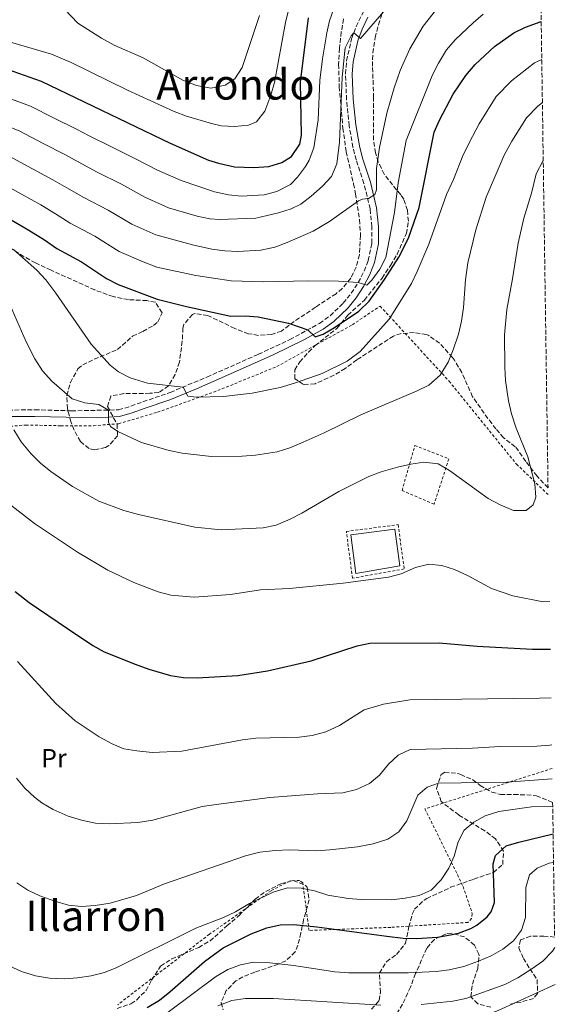
# Model space of a CAD drawing. Units: metres. Extents: x 596725 to 600160, y 4763817 to 4766179.
# Drawn here: x 599930 to 600133, y 4765207 to 4765580 of the extents above; entities that cross this region are included whole.
import ezdxf
from ezdxf.enums import TextEntityAlignment as Align

# ---------------------------------------------------------------- set-up
doc = ezdxf.new("R2010")
doc.units = ezdxf.units.M
doc.header["$MEASUREMENT"] = 0
doc.linetypes.add('DGN Style 2', pattern=[1.739922, 1.043953, -0.695969])
doc.linetypes.add('DGN Style 3', pattern=[2.435891, 1.739922, -0.695969])
for name, color, linetype, lineweight in [('Balsa-alberca', 142, 'Continuous', 0), ('Camino', 7, 'DGN Style 3', 0), ('Curva de nivel directora', 30, 'Continuous', 30), ('Curva de nivel intermedia', 30, 'Continuous', 0), ('Etiqueta de uso rústico', 92, 'Continuous', 0), ('Margen derecho', 7, 'Continuous', 0), ('Tela metálica o alambrada', 7, 'DGN Style 2', 0), ('Texto de Área (paraje) menor', 7, 'Continuous', 0), ('Zona arbolada', 92, 'DGN Style 3', 0)]:
    doc.layers.add(name, color=color, linetype=linetype, lineweight=lineweight)
doc.styles.add('Style-Arial', font='arial.ttf')

msp = doc.modelspace()

# ---------------------------------------------------------------- linework, layer by layer
at = {"layer": 'Balsa-alberca', "color": 142, "linetype": 'Continuous', "lineweight": 0, "elevation": 831.93, "flags": 128}
msp.add_lwpolyline([(600055.71, 4765385), (600072.4, 4765387.2), (600074.27, 4765373.32), (600057.65, 4765370.32), (600055.71, 4765385)], close=True, dxfattribs=at)
at = {"layer": 'Balsa-alberca', "color": 142, "linetype": 'Continuous', "lineweight": 0}
msp.add_polyline3d([(600055.71, 4765385, 831.38), (600072.4, 4765387.2, 831.93), (600074.27, 4765373.32, 830.99), (600057.65, 4765370.32, 830.91), (600055.71, 4765385, 831.38)], dxfattribs=at)
at = {"layer": 'Camino', "color": 7, "linetype": 'DGN Style 3', "lineweight": 0}
msp.add_polyline3d([(599920.88, 4765432.25, 834.52), (599935.85, 4765432.42, 836.86), (599949.67, 4765432.04, 838.49), (599967.61, 4765432.39, 840.41), (599972.32, 4765433.78, 841.4), (599976.87, 4765435.47, 842.6), (599987.19, 4765439, 844.57), (600001.1, 4765444.84, 846.81), (600020.69, 4765453.47, 848.69), (600032.55, 4765459.02, 849.71), (600043.87, 4765465.18, 850.59), (600047.9, 4765468.07, 851.2), (600052.8, 4765472.85, 852.51), (600055.89, 4765476.59, 853.75), (600058.54, 4765480.66, 855), (600060.77, 4765485.01, 855.96), (600062.3, 4765489, 856.64), (600063.69, 4765495.65, 857.31), (600063.68, 4765501.86, 858.46), (600063.04, 4765508.61, 859.61), (600060.71, 4765518.28, 860.76), (600057.77, 4765527.16, 862.11), (600056.55, 4765531.99, 862.55), (600055.08, 4765540.08, 863.26), (600054.1, 4765550, 864.11), (600053.73, 4765559.79, 864.6), (600054.1, 4765564.76, 864.49), (600056.01, 4765573.06, 864.49), (600057.73, 4765577.74, 864.72), (600060.86, 4765584.07, 865.39)], dxfattribs=at)
at = {"layer": 'Curva de nivel directora', "color": 30, "linetype": 'Continuous', "lineweight": 30, "flags": 128}
for points, elevation in [([(599847.8, 4765583.31), (599866.09, 4765577.33), (599890.27, 4765569.41), (599900.31, 4765566.81), (599911.21, 4765565.37), (599920.94, 4765563.13), (599938.22, 4765556.99), (599987.24, 4765533.53), (600001.7, 4765527.14), (600005.46, 4765525.89), (600011.62, 4765524.5), (600018.99, 4765524.34), (600024.64, 4765524.66), (600029.54, 4765526.2), (600033.2, 4765528.46), (600036.33, 4765533.16), (600037.02, 4765536.61), (600036.68, 4765556.63), (600039.66, 4765581.03)], 875), ([(599896.47, 4765522.17), (599933.52, 4765500.54), (599939.47, 4765496.93), (599944.18, 4765493.55), (599953.49, 4765488.47), (599963, 4765482.24), (599967.44, 4765479.95), (599982.31, 4765474.43), (599993.36, 4765471.57), (600010.24, 4765467.97), (600015.64, 4765468.04), (600020.63, 4765467.67), (600032.02, 4765465.3), (600039.45, 4765462.77), (600042.18, 4765460.1), (600045.24, 4765461.12), (600049.59, 4765463.6), (600058.77, 4765469.77), (600062.66, 4765473.63), (600068.51, 4765481.85), (600073.91, 4765490.26), (600077.56, 4765497.49), (600081.69, 4765509.18), (600087.4, 4765537.71), (600089.4, 4765542.29), (600094.57, 4765552.12), (600099.3, 4765559.24), (600102.93, 4765563.34), (600110.26, 4765570.2), (600117.52, 4765575.32), (600122.03, 4765577.53), (600127.95, 4765579.66)], 850), ([(599928.43, 4765363.51), (599933.64, 4765359.39), (599948.26, 4765349.5), (599957.8, 4765343.11), (599962.15, 4765340.65), (599973.85, 4765335.95), (599979.05, 4765334.04), (599987.31, 4765331.69), (599992.25, 4765330.91), (599997.48, 4765330.77), (600012.87, 4765331.64), (600024.06, 4765333.42), (600040.69, 4765337.28), (600058.07, 4765342.9), (600062.98, 4765343.89), (600089.26, 4765344.04), (600103.66, 4765342.74), (600124.68, 4765341.66), (600131.44, 4765341.72)], 825), ([(599978.46, 4765205.83), (599983.13, 4765208.57), (599987.07, 4765211.67), (600000.17, 4765223.2), (600007.26, 4765228.39), (600017.87, 4765233.73), (600023.92, 4765236.04), (600028.98, 4765237.18), (600033.98, 4765237.25), (600042.79, 4765236.41), (600069.33, 4765232.79), (600075.63, 4765232.1), (600080.63, 4765231.95), (600088.6, 4765232.52), (600093.54, 4765233.32), (600096.52, 4765233.99), (600101.21, 4765235.7), (600103.59, 4765237.06), (600107.4, 4765240.22), (600108.94, 4765242.1), (600110.21, 4765245.62), (600109.78, 4765260.31), (600110.65, 4765263.42), (600114.62, 4765267.06), (600119.42, 4765268.5), (600132.47, 4765271.59)], 800)]:
    msp.add_lwpolyline(points, dxfattribs=dict(at, elevation=elevation))
at = {"layer": 'Curva de nivel intermedia', "color": 30, "linetype": 'Continuous', "lineweight": 0, "flags": 128}
for points, elevation in [([(599899.29, 4765578.61), (599917.04, 4765574.65), (599942.14, 4765567.21), (599949.61, 4765564.13), (599971, 4765553.59), (599988.67, 4765545.58), (599993.32, 4765543.74), (600002.91, 4765540.93), (600006.55, 4765540.15), (600011.54, 4765539.85), (600016.87, 4765540.41), (600019.93, 4765541.67), (600023.06, 4765545.63), (600025.33, 4765551.7), (600026.71, 4765556.5), (600030.88, 4765579.29), (600034.03, 4765591.73)], 880), ([(599923.72, 4765540.71), (599930.16, 4765538.02), (599939.03, 4765533.41), (599947.17, 4765529.23), (599952.25, 4765526.49), (599959.55, 4765522.55), (599968.68, 4765517.92), (599977.54, 4765513.01), (599986.52, 4765509.05), (599997.38, 4765505.86), (600002.28, 4765504.86), (600005.87, 4765504.62), (600019.63, 4765505.04), (600028.3, 4765507.05), (600033.06, 4765508.58), (600036.76, 4765510.42), (600040.74, 4765513.45), (600045.03, 4765517.16), (600048.35, 4765520.89), (600050.44, 4765525.65), (600051.45, 4765533.89), (600052.47, 4765558.6), (600053.48, 4765568.56), (600053.64, 4765569.66), (600055.82, 4765574.16), (600056.84, 4765575.33), (600059.45, 4765573.15), (600073.64, 4765589.94)], 865), ([(599942.27, 4765589.48), (599952.14, 4765579.08), (599961.1, 4765573.33), (599965.95, 4765570.68), (599976.94, 4765565.89), (599991.97, 4765557.47), (599997.16, 4765555.33), (600002.58, 4765554.41), (600008.1, 4765555.46), (600011.75, 4765557.97), (600014.47, 4765562.17), (600021.06, 4765581.94)], 885), ([(599926.13, 4765528.54), (599934.92, 4765523.78), (599942.62, 4765519.67), (599947.99, 4765516.64), (599954.42, 4765512.88), (599963.62, 4765508.11), (599972.69, 4765502.75), (599981.73, 4765498.77), (599995.66, 4765495.01), (600002.93, 4765493.38), (600007.9, 4765492.68), (600012.89, 4765492.42), (600021.61, 4765493), (600026.88, 4765494.05), (600031.58, 4765495.8), (600041.44, 4765500.2), (600047.64, 4765503.78), (600058.6, 4765511.66), (600060.19, 4765512.29), (600062.4, 4765512.56), (600064.84, 4765514.07), (600065.43, 4765515.8), (600065.45, 4765523.91), (600066.58, 4765531.91), (600069.36, 4765544.84), (600072.13, 4765554.45), (600074.44, 4765561.13), (600078.15, 4765569.28), (600083.2, 4765577.89), (600088.86, 4765585.12)], 860), ([(599922.1, 4765519.05), (599930.81, 4765514.15), (599938.07, 4765510.11), (599943.73, 4765506.78), (599949.3, 4765503.22), (599958.56, 4765498.29), (599967.85, 4765492.5), (599976.93, 4765488.49), (599982.17, 4765486.54), (599996.95, 4765483.29), (600010.37, 4765481.37), (600022.75, 4765480.94), (600039.58, 4765481.29), (600051, 4765481.18), (600058.54, 4765480.66), (600061.74, 4765479.72), (600063.69, 4765481.58), (600066.79, 4765485.72), (600069, 4765490.11), (600072.33, 4765507.25), (600073.67, 4765518.45), (600076.66, 4765534.58), (600086.65, 4765559.4), (600088.93, 4765563.84), (600092.07, 4765568.93), (600095.3, 4765572.75), (600102.19, 4765579.19), (600105.98, 4765582.45)], 855), ([(599927.04, 4765550.24), (599934.19, 4765547.5), (599943.13, 4765543.04), (599951.71, 4765538.79), (599956.51, 4765536.34), (599964.67, 4765532.21), (599973.75, 4765527.74), (599982.39, 4765523.27), (599991.32, 4765519.32), (600004.03, 4765515.06), (600009.33, 4765513.9), (600014.31, 4765513.44), (600022.85, 4765513.95), (600027.68, 4765515.16), (600032.87, 4765517.88), (600035.54, 4765520.62), (600038.51, 4765524.64), (600039.88, 4765527.06), (600041.64, 4765531.76), (600043.37, 4765542.34), (600044.02, 4765557.33), (600044.93, 4765565.46), (600046.59, 4765575.31), (600047.69, 4765579.87), (600049.28, 4765584.63)], 870), ([(599927.73, 4765493.25), (599936.61, 4765485.32), (599940.03, 4765481.66), (599943.85, 4765476.69), (599957.2, 4765457.32), (599964.43, 4765449.33), (599967.57, 4765446.76), (599972.04, 4765444.51), (599978.56, 4765442.47), (599992.09, 4765441.06), (599993.86, 4765437.64), (599997.18, 4765437.19), (600007.46, 4765437.43), (600018.29, 4765438.69), (600028.93, 4765440.85), (600034.33, 4765442.57), (600044.86, 4765446.15), (600054.31, 4765450.84), (600059.27, 4765454.56), (600070.26, 4765466.77), (600078.71, 4765480.36), (600080.91, 4765484.85), (600085.36, 4765495.26), (600092.05, 4765514.08), (600094.68, 4765519.76), (600098.33, 4765529.07), (600101.87, 4765535.99), (600104.44, 4765540.85), (600110.81, 4765551.17), (600116.63, 4765557.18), (600125.39, 4765564.03), (600128.17, 4765565.21)], 845), ([(599926.38, 4765472.39), (599932.59, 4765458.18), (599935.86, 4765451.74), (599938.74, 4765447.23), (599942.35, 4765443.22), (599950.06, 4765436.56), (599954.8, 4765435.04), (599960.08, 4765434.49), (599963.75, 4765432.31), (599963.8, 4765427.77), (599964.56, 4765426.06), (599967.29, 4765424.25), (599976.35, 4765420.02), (599986.79, 4765417), (599991.69, 4765415.97), (600002.92, 4765414.75), (600014.55, 4765414.84), (600019.62, 4765415.2), (600027.84, 4765416.54), (600032.62, 4765418), (600037.7, 4765420.16), (600045.56, 4765423.64), (600059.5, 4765430.53), (600080.87, 4765439.57), (600085.37, 4765441.74), (600089.63, 4765445.53), (600092.65, 4765450.53), (600094.59, 4765455.14), (600096.57, 4765461.15), (600097.7, 4765466.02), (600098.46, 4765471.15), (600099.21, 4765481.71), (600100.1, 4765488.12), (600103.13, 4765500.68), (600107.1, 4765513.01), (600113.96, 4765528.94), (600116.76, 4765534.25), (600122.32, 4765543.09), (600126.69, 4765547.6), (600128.4, 4765548.96)], 840), ([(599927.88, 4765424.85), (599930.62, 4765420.33), (599934.39, 4765415.7), (599937.97, 4765412.21), (599941.9, 4765409.02), (599950.09, 4765403.3), (599960.17, 4765397.84), (599969.59, 4765394.3), (599975.23, 4765392.69), (599996.55, 4765387.86), (600006.58, 4765386.88), (600022.48, 4765387.7), (600027.37, 4765388.71), (600032.76, 4765390.9), (600037.2, 4765393.18), (600051.12, 4765401.42), (600062.53, 4765407.12), (600067.19, 4765408.93), (600073.42, 4765410.7), (600078.45, 4765411.87), (600083.47, 4765412.55), (600088.89, 4765411.88), (600093.22, 4765409.36), (600107.85, 4765398.73), (600112.43, 4765396.33), (600117.49, 4765394.3), (600122.29, 4765394.24), (600124.96, 4765396.36), (600125.91, 4765399.32), (600125.51, 4765404.31), (600122.86, 4765414.54), (600118.45, 4765425.4), (600116.66, 4765430.91), (600115.56, 4765435.79), (600114.41, 4765443.54), (600114.11, 4765448.53), (600114.07, 4765460.86), (600114.87, 4765470.51), (600117.12, 4765482.03), (600119.16, 4765495.57), (600121.38, 4765505.06), (600124.33, 4765514.61), (600126.04, 4765521.9), (600128.73, 4765526.98)], 835), ([(599926.11, 4765396.83), (599935.74, 4765389.25), (599952.03, 4765378.48), (599963.58, 4765371.64), (599973.46, 4765366.98), (599982.6, 4765363.4), (599987.46, 4765362.16), (599996.23, 4765361.43), (600010.09, 4765362.42), (600021.42, 4765364.14), (600032.47, 4765364.65), (600052.79, 4765366.7), (600070.02, 4765368.93), (600074.83, 4765370.27), (600080.29, 4765372.63), (600085.31, 4765373.92), (600090.28, 4765373.39), (600095.11, 4765371.82), (600100.19, 4765369.47), (600109.04, 4765364.67), (600117.15, 4765361.9), (600128.74, 4765359.6), (600131.18, 4765359.7)], 830), ([(599929.3, 4765336.98), (599943.86, 4765321.09), (599951.16, 4765314.54), (599960.27, 4765308.43), (599965.2, 4765305.78), (599969.61, 4765303.92), (599974.54, 4765303.06), (599980.41, 4765302.54), (599991.61, 4765303.02), (600014.68, 4765307.32), (600019.65, 4765307.93), (600036.08, 4765308.31), (600041.04, 4765308.9), (600046.2, 4765310.26), (600051.37, 4765312.66), (600060.79, 4765318.64), (600068.07, 4765320.8), (600078.12, 4765322.48), (600127.25, 4765323.06), (600131.71, 4765323.2)], 820), ([(600062.76, 4765290.7), (600066.6, 4765293.9), (600070, 4765298.07), (600073.64, 4765301.49), (600078.23, 4765303.59), (600101.94, 4765304.06), (600112.43, 4765304.75), (600126.24, 4765304.87), (600131.22, 4765305.3), (600131.97, 4765305.4)], 815), ([(599928.83, 4765292.8), (599932.07, 4765288.93), (599935.7, 4765285.49), (599938.52, 4765283.39), (599942.84, 4765280.88), (599948.46, 4765278.38), (599953.58, 4765276.82), (599958.89, 4765275.67), (599964.19, 4765275.42), (599974.88, 4765275.89), (599980.58, 4765276.76), (599999.28, 4765281.96), (600004.68, 4765282.8), (600024.98, 4765285.41), (600043.09, 4765286.83), (600052.69, 4765287.21), (600057.88, 4765288.46), (600062.76, 4765290.7)], 815), ([(600132.16, 4765292.48), (600114.88, 4765291.25), (600088.98, 4765290.82), (600084.69, 4765289.38), (600081.12, 4765286.25), (600077.01, 4765276.61), (600073.9, 4765272.45), (600069.77, 4765269.64), (600064.18, 4765267.79), (600058.25, 4765266.75), (600047.79, 4765265.54), (600042.7, 4765265.2), (600032.4, 4765265.51), (600027, 4765265.36), (600021.21, 4765264.71), (600015.72, 4765263.26), (599985.01, 4765252.68), (599974.45, 4765248.2), (599964.38, 4765245.39), (599958.68, 4765244.42), (599953.55, 4765244.1), (599948.58, 4765244.65), (599943.37, 4765246.11), (599937.75, 4765248.19), (599933.23, 4765250.31), (599929, 4765253.08)], 810), ([(600132.32, 4765282.01), (600124.26, 4765281.93), (600111.88, 4765280.12), (600106.74, 4765278.44), (600102.34, 4765276.05), (600098.77, 4765273.02), (600096.41, 4765268.6), (600094.96, 4765263.19), (600092.9, 4765258.57), (600090.04, 4765254.14), (600086.23, 4765250.34), (600081.69, 4765248.27), (600076.4, 4765247.22), (600071.1, 4765246.67), (600059.68, 4765246.69), (600054.7, 4765247.12), (600046.95, 4765248.42), (600041.94, 4765249.97), (600036.86, 4765251.1), (600031.67, 4765251.19), (600026.32, 4765249.53), (600017.31, 4765245.19), (600011.96, 4765242.08), (600007.46, 4765239.9), (599996.93, 4765235.91), (599966.89, 4765220.93), (599962.24, 4765219.09), (599957.25, 4765217.85), (599952.06, 4765217), (599946.96, 4765216.65), (599941.39, 4765216.96), (599936.05, 4765217.84), (599930.72, 4765219.41), (599926.15, 4765221.61)], 805), ([(600009.03, 4765220.18), (600013.91, 4765222.02), (600018.82, 4765222.97), (600023.9, 4765222.83), (600034.07, 4765221.73), (600049.69, 4765219.37), (600054.92, 4765218.92), (600077.44, 4765218.9), (600088.13, 4765219.39), (600093.09, 4765220.11), (600098.62, 4765221.39), (600104.21, 4765223.34), (600108.99, 4765225.38), (600113.37, 4765227.92), (600117.44, 4765231.06), (600120.43, 4765235.05), (600122.02, 4765239.97), (600122.06, 4765251.3), (600123.57, 4765256.05), (600126.39, 4765258.64), (600131.02, 4765260.53), (600132.63, 4765260.72)], 795), ([(600082.46, 4765206.88), (600094.42, 4765208.19), (600099.36, 4765209.19), (600114.17, 4765214.45), (600119.13, 4765216.99), (600124.45, 4765220.46), (600128.52, 4765223.4), (600132.19, 4765227.13), (600133.1, 4765228.48)], 790), ([(599978.42, 4765198.1), (600004.35, 4765217.44), (600009.03, 4765220.18)], 795), ([(599943.45, 4765149.99), (599948.22, 4765151.48), (599953.41, 4765154.08), (599961.69, 4765160.01), (599973.36, 4765170.96), (599986.08, 4765180.87), (599990.65, 4765184.01), (599999.9, 4765189.6), (600004.77, 4765192.34), (600009.66, 4765194.48), (600014.54, 4765195.93), (600024.93, 4765197.62), (600079.13, 4765197.91), (600089.93, 4765198.41), (600095.12, 4765199.05), (600099.97, 4765200.28), (600111.57, 4765204.6), (600133.31, 4765214.53)], 785), ([(600005.21, 4765206.48), (600010.56, 4765208.5), (600015.71, 4765209.18), (600026.44, 4765209.18), (600067.17, 4765206.65)], 790)]:
    msp.add_lwpolyline(points, dxfattribs=dict(at, elevation=elevation))
at = {"layer": 'Margen derecho', "color": 7, "linetype": 'Continuous', "lineweight": 0}
msp.add_polyline3d([(599925.9, 4765429.86, 835.41), (599935.83, 4765429.9, 836.86), (599959.61, 4765429.35, 839.52), (599968, 4765429.88, 840.41), (599972.72, 4765431.24, 841.31), (599977.72, 4765433.1, 842.6), (599987.04, 4765436.25, 844.39), (599997.2, 4765440.4, 846.15), (600006.65, 4765444.51, 847.29), (600026.27, 4765453.25, 849.08), (600038.13, 4765459.03, 850.05), (600045.21, 4765463.04, 850.59), (600049.26, 4765465.91, 851.15), (600054.66, 4765471.14, 852.51), (600057.76, 4765474.87, 853.69), (600060.58, 4765479.15, 854.94), (600062.97, 4765483.76, 855.92), (600064.73, 4765488.29, 856.64), (600066.22, 4765495.39, 857.31), (600066.2, 4765501.98, 858.46), (600065.53, 4765509.02, 859.61), (600063.22, 4765518.69, 860.73), (600060.19, 4765527.86, 862.11), (600059.02, 4765532.52, 862.55), (600057.58, 4765540.43, 863.26), (600056.62, 4765550.17, 864.11), (600056.25, 4765559.74, 864.6), (600056.6, 4765564.38, 864.49), (600058.43, 4765572.34, 864.49), (600060.05, 4765576.74, 864.72), (600062.18, 4765581.24, 865.2)], dxfattribs=at)
at = {"layer": 'Tela metálica o alambrada', "color": 7, "linetype": 'DGN Style 2', "lineweight": 0}
for points in [[(599919.54, 4765425.63, 833.49), (599932.43, 4765426.65, 837.08), (599945.73, 4765426.37, 838.8), (599958.13, 4765426.38, 841.46), (599967.63, 4765427.16, 841.46), (599982.39, 4765431.5, 843.8), (600005.22, 4765439.7, 846.61), (600027.64, 4765448.8, 848.33), (600056.3, 4765464.66, 847.24), (600066.84, 4765471.76, 844.9), (600093, 4765443.29, 838.8), (600118.58, 4765411.82, 834.74), (600130.58, 4765400.28, 833.86)], [(600087.31, 4765396.64, 833.49), (600075.16, 4765401.83, 834.19), (600080.01, 4765418.87, 835.91), (600092.91, 4765413.79, 835.44), (600087.31, 4765396.64, 833.49)], [(600056.36, 4765368.56, 830.91), (600054.03, 4765386.29, 831.38), (600073.68, 4765388.88, 831.93), (600075.95, 4765372.1, 830.99), (600056.36, 4765368.56, 830.91)], [(600132.11, 4765296.42, 812.4), (600083.85, 4765281.1, 808.64), (600096.17, 4765256.21, 803.8), (600098.31, 4765251.63, 803.8), (600101.81, 4765241.36, 801.3), (600101.52, 4765239.55, 801.14), (600100.14, 4765238.04, 801.14), (600070.85, 4765236.18, 802.39), (600039.86, 4765235, 801.3), (600037.5, 4765253.08, 805.67), (600036.29, 4765253.97, 805.67), (600032.69, 4765253.84, 805.67), (600025.52, 4765250.07, 805.67), (600002.07, 4765233.56, 804.27), (599967.3, 4765206.85, 802.55)]]:
    msp.add_polyline3d(points, dxfattribs=at)
at = {"layer": 'Zona arbolada', "color": 92, "linetype": 'DGN Style 3', "lineweight": 0}
for points in [[(600126.99, 4765645.41, 884.49), (600130.55, 4765402.84, 844.04), (600126.38, 4765407.24, 844.04), (600122.13, 4765412.84, 845.19), (600118.13, 4765418.44, 846.72), (600113.66, 4765421.82, 846.34), (600110.78, 4765425.17, 848.86), (600109.17, 4765427.17, 849.79), (600101.91, 4765437.4, 849.03), (600097.82, 4765446.53, 849.02), (600095.07, 4765451.24, 849.28), (600094.35, 4765452.3, 849.41), (600089.37, 4765457.64, 851.71), (600085.36, 4765460.55, 851.98), (600084.41, 4765461.02, 852.1), (600079.74, 4765461.7, 852.87), (600074.86, 4765461.35, 854.02), (600071.89, 4765460.37, 854.4), (600058, 4765451.35, 854.4), (600053.61, 4765448.1, 855.17), (600049.31, 4765445.52, 855.12), (600044.78, 4765443.4, 854.77), (600042.14, 4765442.3, 854.79), (600037.72, 4765442, 855.94), (600034.5, 4765444.17, 855.55), (600034.45, 4765447.61, 856.32), (600036.38, 4765450.58, 857.47), (600039.62, 4765454.33, 858.15), (600042.2, 4765456.8, 858.63), (600050.47, 4765463.29, 860.16), (600054.59, 4765468.26, 860.54), (600060.9, 4765473.99, 860.16), (600067.57, 4765482.38, 861.57), (600070.81, 4765487.14, 862.46), (600073.27, 4765491.42, 862.94), (600076.81, 4765499.26, 863.62), (600077.57, 4765503.92, 865.07), (600077.18, 4765508.11, 867.07), (600075.81, 4765512.25, 869.49), (600074.65, 4765513.97, 870.53), (600071.53, 4765517.72, 871.67), (600068.41, 4765521.76, 870.91), (600066.14, 4765526.4, 871.3), (600065.11, 4765529.83, 871.68), (600064.32, 4765534.75, 872.04), (600064.37, 4765550.76, 873.79), (600063.96, 4765562.74, 875.13), (600064.06, 4765567.73, 875.47), (600064.94, 4765573.56, 875.53), (600066.2, 4765578.42, 875.52), (600067.77, 4765583.22, 876.14)], [(600130.55, 4765402.84, 844.04), (600126.38, 4765407.24, 844.04), (600122.13, 4765412.84, 845.19), (600118.13, 4765418.44, 846.72), (600113.66, 4765421.82, 846.34), (600110.78, 4765425.17, 848.86), (600109.17, 4765427.17, 849.79), (600101.91, 4765437.4, 849.03), (600097.82, 4765446.53, 849.02), (600095.07, 4765451.24, 849.28), (600094.35, 4765452.3, 849.41), (600089.37, 4765457.64, 851.71), (600085.36, 4765460.55, 851.98), (600084.41, 4765461.02, 852.1), (600079.74, 4765461.7, 852.87), (600074.86, 4765461.35, 854.02), (600071.89, 4765460.37, 854.4), (600058, 4765451.35, 854.4), (600053.61, 4765448.1, 855.17), (600049.31, 4765445.52, 855.12), (600044.78, 4765443.4, 854.77), (600042.14, 4765442.3, 854.79), (600037.72, 4765442, 855.94), (600034.5, 4765444.17, 855.55), (600034.45, 4765447.61, 856.32), (600036.38, 4765450.58, 857.47), (600039.62, 4765454.33, 858.15), (600042.2, 4765456.8, 858.63), (600050.47, 4765463.29, 860.16), (600054.59, 4765468.26, 860.54), (600060.9, 4765473.99, 860.16), (600067.57, 4765482.38, 861.57), (600070.81, 4765487.14, 862.46), (600073.27, 4765491.42, 862.94), (600076.81, 4765499.26, 863.62), (600077.57, 4765503.92, 865.07), (600077.18, 4765508.11, 867.07), (600075.81, 4765512.25, 869.49), (600074.65, 4765513.97, 870.53), (600071.53, 4765517.72, 871.67), (600068.41, 4765521.76, 870.91), (600066.14, 4765526.4, 871.3), (600065.11, 4765529.83, 871.68), (600064.32, 4765534.75, 872.04), (600064.37, 4765550.76, 873.79), (600063.96, 4765562.74, 875.13), (600064.06, 4765567.73, 875.47), (600064.94, 4765573.56, 875.53), (600066.2, 4765578.42, 875.52), (600067.77, 4765583.22, 876.14)], [(600052.98, 4765580.67, 880.34), (600052.11, 4765575.74, 880.2), (600051.4, 4765569.47, 879.77), (600051.11, 4765563.44, 880.15), (600051.34, 4765554.97, 880.15), (600052.71, 4765539.26, 877.49), (600053.98, 4765530.3, 875.74), (600056.77, 4765518.14, 871.54), (600057.5, 4765514.37, 870.75), (600058.99, 4765504.54, 869.81), (600059.42, 4765498.67, 869.21), (600059.02, 4765491.17, 868.25), (600057.75, 4765486.5, 867.01), (600055.69, 4765482.28, 865.95), (600052.47, 4765478.39, 865.82), (600050.11, 4765476.44, 865.75), (600042.32, 4765471.3, 864.03), (600034.27, 4765465.92, 863.45), (600029.41, 4765462.29, 861.92), (600025.61, 4765461.01, 861.53), (600020.65, 4765460.63, 860.75), (600016.89, 4765461.27, 860.19), (600011.7, 4765463.3, 860.19), (600001.44, 4765468.2, 858.46), (599996.49, 4765468.96, 857.64), (599995.66, 4765468.62, 857.5), (599992.38, 4765464.8, 856.72), (599992.04, 4765463.42, 856.54), (599991.77, 4765458.43, 856.35), (599990.73, 4765450.5, 856.35), (599989.07, 4765445.81, 855.39), (599986.59, 4765441.48, 853.58), (599982.89, 4765438.97, 852.12), (599979.45, 4765438.68, 851.74), (599969.62, 4765438.56, 850.21), (599964.72, 4765437.64, 849.44), (599963.42, 4765433.69, 849.25), (599967.06, 4765426.98, 848.86), (599967.24, 4765422.56, 847.9), (599963.95, 4765418.84, 848.53), (599962.63, 4765418.08, 848.48), (599958.46, 4765417.29, 847.52), (599956.37, 4765417.75, 847.13), (599953.14, 4765420.41, 846.75), (599950.73, 4765424.72, 847.65), (599949.61, 4765427.62, 848.29), (599948.19, 4765432.88, 849.05), (599947.99, 4765437.88, 849.05), (599949.31, 4765442.83, 849.33), (599952.2, 4765447.93, 850.41), (599954, 4765449.42, 850.97), (599958.35, 4765451.56, 852.22), (599967.2, 4765455.24, 854.43), (599972.91, 4765460.35, 855.39), (599976.82, 4765462.12, 857.5), (599980.86, 4765464.4, 859.11), (599982.55, 4765465.75, 859.61), (599984.1, 4765469.21, 859.61), (599981.59, 4765473.24, 858.08), (599978.39, 4765473.81, 857.31), (599971.34, 4765474.2, 856.35), (599965.59, 4765475.37, 856.16), (599958.56, 4765477.86, 855.58), (599942, 4765485.39, 855.2), (599936.07, 4765488.14, 853.47), (599931.74, 4765490.48, 852.87), (599922.2, 4765496.57, 851.74)], [(600052.98, 4765580.67, 880.34), (600052.11, 4765575.74, 880.2), (600051.4, 4765569.47, 879.77), (600051.11, 4765563.44, 880.15), (600051.34, 4765554.97, 880.15), (600052.71, 4765539.26, 877.49), (600053.98, 4765530.3, 875.74), (600056.77, 4765518.14, 871.54), (600057.5, 4765514.37, 870.75), (600058.99, 4765504.54, 869.81), (600059.42, 4765498.67, 869.21), (600059.02, 4765491.17, 868.25), (600057.75, 4765486.5, 867.01), (600055.69, 4765482.28, 865.95), (600052.47, 4765478.39, 865.82), (600050.11, 4765476.44, 865.75), (600042.32, 4765471.3, 864.03), (600034.27, 4765465.92, 863.45), (600029.41, 4765462.29, 861.92), (600025.61, 4765461.01, 861.53), (600020.65, 4765460.63, 860.75), (600016.89, 4765461.27, 860.19), (600011.7, 4765463.3, 860.19), (600001.44, 4765468.2, 858.46), (599996.49, 4765468.96, 857.64), (599995.66, 4765468.62, 857.5), (599992.38, 4765464.8, 856.72), (599992.04, 4765463.42, 856.54), (599991.77, 4765458.43, 856.35), (599990.73, 4765450.5, 856.35), (599989.07, 4765445.81, 855.39), (599986.59, 4765441.48, 853.58), (599982.89, 4765438.97, 852.12), (599979.45, 4765438.68, 851.74), (599969.62, 4765438.56, 850.21), (599964.72, 4765437.64, 849.44), (599963.42, 4765433.69, 849.25), (599967.06, 4765426.98, 848.86), (599967.24, 4765422.56, 847.9), (599963.95, 4765418.84, 848.53), (599962.63, 4765418.08, 848.48), (599958.46, 4765417.29, 847.52), (599956.37, 4765417.75, 847.13), (599953.14, 4765420.41, 846.75), (599950.73, 4765424.72, 847.65), (599949.61, 4765427.62, 848.29), (599948.19, 4765432.88, 849.05), (599947.99, 4765437.88, 849.05)], [(599947.99, 4765437.88, 849.05), (599949.31, 4765442.83, 849.33), (599952.2, 4765447.93, 850.41), (599954, 4765449.42, 850.97), (599958.35, 4765451.56, 852.22), (599967.2, 4765455.24, 854.43), (599972.91, 4765460.35, 855.39), (599976.82, 4765462.12, 857.5), (599980.86, 4765464.4, 859.11), (599982.55, 4765465.75, 859.61), (599984.1, 4765469.21, 859.61), (599981.59, 4765473.24, 858.08), (599978.39, 4765473.81, 857.31), (599971.34, 4765474.2, 856.35), (599965.59, 4765475.37, 856.16), (599958.56, 4765477.86, 855.58), (599942, 4765485.39, 855.2), (599936.07, 4765488.14, 853.47), (599931.74, 4765490.48, 852.87), (599922.2, 4765496.57, 851.74)], [(600063.63, 4765205.11, 797.08), (600066.5, 4765208.44, 798.33), (600066.97, 4765211.54, 799.89), (600066.61, 4765218.84, 800.99), (600069.27, 4765223.16, 800.99), (600073.05, 4765225.94, 802.74), (600076.49, 4765230.21, 803.59), (600077.75, 4765236.34, 804.11), (600079.03, 4765241.13, 804.56), (600079.89, 4765243.06, 804.74), (600083.51, 4765246.53, 804.78), (600084.55, 4765247.1, 804.74), (600093.6, 4765251.36, 804.22), (600102.39, 4765254.46, 803.49), (600107.07, 4765256.06, 804.02), (600109.87, 4765257.03, 804.74), (600113.34, 4765260.06, 806.3), (600113.68, 4765265.06, 807), (600110.65, 4765269.74, 807.39), (600106.53, 4765272.8, 809.11), (600096.67, 4765278.81, 812.55), (600090.03, 4765283.85, 813.49), (600088.19, 4765288.89, 814.84), (600090.02, 4765294.12, 816.32), (600091.33, 4765294.97, 816.61), (600096.33, 4765294.53, 816.63), (600097.43, 4765294.12, 816.46), (600101.93, 4765292.2, 815.4), (600104.77, 4765289.99, 814.89), (600109.18, 4765287.45, 814.31), (600112.5, 4765286.56, 813.96), (600117.6, 4765286.5, 813.96), (600122.48, 4765286.48, 812.75), (600126.11, 4765286.08, 811.77), (600132.3, 4765283.54, 811.01), (600133.04, 4765232.48, 792.37), (600128.99, 4765232.9, 793.8), (600123.89, 4765232.86, 794.74), (600120.1, 4765231.42, 795.05), (600119.43, 4765228.41, 795.05), (600121.26, 4765224.43, 795.05), (600123.71, 4765220.4, 793.4), (600126.43, 4765216.38, 791.3), (600126.56, 4765211.09, 790.3), (600125, 4765209.26, 790.52), (600120.41, 4765207.84, 791.97), (600115.62, 4765206.98, 793.96)], [(600063.63, 4765205.11, 797.08), (600066.5, 4765208.44, 798.33), (600066.97, 4765211.54, 799.89), (600066.61, 4765218.84, 800.99), (600069.27, 4765223.16, 800.99), (600073.05, 4765225.94, 802.74), (600076.49, 4765230.21, 803.59), (600077.75, 4765236.34, 804.11), (600079.03, 4765241.13, 804.56), (600079.89, 4765243.06, 804.74), (600083.51, 4765246.53, 804.78), (600084.55, 4765247.1, 804.74), (600093.6, 4765251.36, 804.22), (600102.39, 4765254.46, 803.49), (600107.07, 4765256.06, 804.02), (600109.87, 4765257.03, 804.74), (600113.34, 4765260.06, 806.3), (600113.68, 4765265.06, 807), (600110.65, 4765269.74, 807.39), (600106.53, 4765272.8, 809.11), (600096.67, 4765278.81, 812.55), (600090.03, 4765283.85, 813.49), (600088.19, 4765288.89, 814.84), (600090.02, 4765294.12, 816.32), (600091.33, 4765294.97, 816.61), (600096.33, 4765294.53, 816.63), (600097.43, 4765294.12, 816.46), (600101.93, 4765292.2, 815.4), (600104.77, 4765289.99, 814.89), (600109.18, 4765287.45, 814.31), (600112.5, 4765286.56, 813.96), (600117.6, 4765286.5, 813.96), (600122.48, 4765286.48, 812.75), (600126.11, 4765286.08, 811.77), (600132.3, 4765283.54, 811.01)], [(599967.02, 4765205.44, 804.27), (599972.3, 4765207.19, 804.58), (599974.49, 4765208.71, 804.58), (599978.06, 4765212.19, 805.05), (599980.12, 4765216.16, 805.99), (599983.58, 4765221.49, 805.68), (599987.77, 4765224.21, 805.83), (599998.01, 4765228.52, 805.83), (600002.3, 4765231.13, 805.83), (600004.08, 4765232.58, 805.83), (600008.74, 4765236.72, 807.08), (600013.31, 4765240.66, 807.08), (600019.45, 4765246.92, 806.77), (600023.5, 4765249.8, 806.77), (600029.2, 4765252.71, 806.77), (600033.89, 4765253.95, 806.77), (600038.42, 4765252.14, 806.04), (600039.11, 4765251.39, 805.83), (600039.9, 4765246.6, 804.47), (600037.82, 4765239.08, 801.46), (600036.77, 4765234.07, 800.36), (600035.65, 4765229.4, 798.92), (600034.63, 4765226.85, 798.18), (600031.09, 4765223.54, 797.03), (600028.17, 4765222.19, 796.3), (600019.3, 4765219.21, 794.11), (600014.81, 4765217.36, 793.21), (600012.13, 4765215.85, 792.71), (600008.46, 4765212.24, 791.56), (600006.5, 4765207.6, 790.36), (600007.33, 4765204.91, 790.36)], [(599967.02, 4765205.44, 804.27), (599972.3, 4765207.19, 804.58), (599974.49, 4765208.71, 804.58), (599978.06, 4765212.19, 805.05), (599980.12, 4765216.16, 805.99), (599983.58, 4765221.49, 805.68), (599987.77, 4765224.21, 805.83), (599998.01, 4765228.52, 805.83), (600002.3, 4765231.13, 805.83), (600004.08, 4765232.58, 805.83), (600008.74, 4765236.72, 807.08), (600013.31, 4765240.66, 807.08), (600019.45, 4765246.92, 806.77), (600023.5, 4765249.8, 806.77), (600029.2, 4765252.71, 806.77), (600033.89, 4765253.95, 806.77), (600038.42, 4765252.14, 806.04), (600039.11, 4765251.39, 805.83), (600039.9, 4765246.6, 804.47), (600037.82, 4765239.08, 801.46), (600036.77, 4765234.07, 800.36), (600035.65, 4765229.4, 798.92), (600034.63, 4765226.85, 798.18), (600031.09, 4765223.54, 797.03), (600028.17, 4765222.19, 796.3), (600019.3, 4765219.21, 794.11), (600014.81, 4765217.36, 793.21), (600012.13, 4765215.85, 792.71), (600008.46, 4765212.24, 791.56), (600006.5, 4765207.6, 790.36), (600007.33, 4765204.91, 790.36)], [(600108.83, 4765205.92, 794.27), (600103.9, 4765207.19, 793.96), (600101.29, 4765209.85, 793.96), (600101.84, 4765214.62, 795.35), (600103.89, 4765220.57, 798.02), (600104.41, 4765225.33, 799.54), (600104.35, 4765225.98, 799.74), (600102.61, 4765229.46, 800.83), (600098.89, 4765232.53, 801.61), (600093.95, 4765233.93, 802.04), (600091.88, 4765233.77, 802.08), (600087.41, 4765231.62, 801.49), (600084.52, 4765228.3, 800.21), (600080.31, 4765218.66, 798.64), (600078.35, 4765213.54, 797.39), (600075.31, 4765207.02, 795.36), (600072.9, 4765203.07, 793.44)], [(600108.83, 4765205.92, 794.27), (600103.9, 4765207.19, 793.96), (600101.29, 4765209.85, 793.96), (600101.84, 4765214.62, 795.35), (600103.89, 4765220.57, 798.02), (600104.41, 4765225.33, 799.54), (600104.35, 4765225.98, 799.74), (600102.61, 4765229.46, 800.83), (600098.89, 4765232.53, 801.61), (600093.95, 4765233.93, 802.04), (600091.88, 4765233.77, 802.08), (600087.41, 4765231.62, 801.49), (600084.52, 4765228.3, 800.21), (600080.31, 4765218.66, 798.64), (600078.35, 4765213.54, 797.39), (600075.31, 4765207.02, 795.36), (600072.9, 4765203.07, 793.44)], [(600133.04, 4765232.48, 792.37), (600128.99, 4765232.9, 793.8), (600123.89, 4765232.86, 794.74), (600120.1, 4765231.42, 795.05), (600119.43, 4765228.41, 795.05), (600121.26, 4765224.43, 795.05), (600123.71, 4765220.4, 793.4), (600126.43, 4765216.38, 791.3), (600126.56, 4765211.09, 790.3), (600125, 4765209.26, 790.52), (600120.41, 4765207.84, 791.97), (600115.62, 4765206.98, 793.96)]]:
    msp.add_polyline3d(points, dxfattribs=at)

# ---------------------------------------------------------------- texts
at = {"layer": 'Etiqueta de uso rústico', "color": 92, "linetype": 'Continuous', "lineweight": 0, "style": 'Style-Arial'}
msp.add_text('Pr', height=7, dxfattribs=at).set_placement((599943.06, 4765300.31, 817.15), align=Align.MIDDLE_CENTER)
at = {"layer": 'Texto de Área (paraje) menor', "color": 7, "linetype": 'Continuous', "lineweight": 0, "style": 'Style-Arial'}
for s, p in [('Arrondo', (600011.93, 4765555.8, 885.13)), ('Illarron', (599959.06, 4765240.54, 808.87))]:
    msp.add_text(s, height=11.5, dxfattribs=at).set_placement(p, align=Align.MIDDLE_CENTER)

doc.saveas('drawing.dxf')
